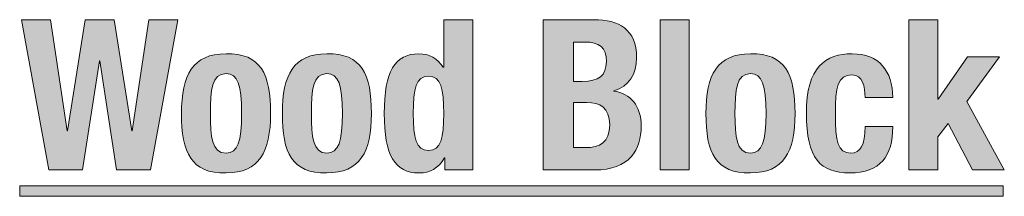
# Model space of a CAD drawing. Units: inches. Extents: x 0.4 to 10.7, y 0.3 to 8.2.
# Drawn here: x 4 to 5.2, y 5.1 to 5.3 of the extents above; entities that cross this region are included whole.
import ezdxf

# ---------------------------------------------------------------- set-up
doc = ezdxf.new("R2010")
doc.units = ezdxf.units.IN
doc.header["$MEASUREMENT"] = 0
doc.layers.add('Layer 1', color=7, linetype='Continuous')

# ---------------------------------------------------------------- blocks, each defined once
blk = doc.blocks.new('block 10')
at = {"layer": 'Layer 1', "true_color": 0xad122a}
h = blk.add_hatch(color=244, dxfattribs=at)
h.dxf.hatch_style = 2
h.paths.add_polyline_path([(3.9914, 5.3453), (4.0259, 5.3453), (4.0457, 5.2133), (4.0462, 5.2133), (4.0672, 5.3453), (4.1017, 5.3453), (4.1227, 5.2133), (4.1232, 5.2133), (4.1429, 5.3453), (4.1774, 5.3453), (4.1449, 5.1668), (4.1047, 5.1668), (4.0847, 5.2963), (4.0842, 5.2963), (4.0642, 5.1668), (4.0239, 5.1668)])
h = blk.add_hatch(color=244, dxfattribs=at)
h.dxf.hatch_style = 2
edge = h.paths.add_edge_path()
edge.add_spline(control_points=[(4.4954, 5.181), (4.4954, 5.181), (4.4949, 5.181), (4.4949, 5.181), (4.4874, 5.1685), (4.4779, 5.1633), (4.4644, 5.1633), (4.4361, 5.1633), (4.4231, 5.184), (4.4231, 5.234), (4.4231, 5.284), (4.4361, 5.3048), (4.4644, 5.3048), (4.4774, 5.3048), (4.4862, 5.2995), (4.4934, 5.2888), (4.4934, 5.2888), (4.4939, 5.2888), (4.4939, 5.2888), (4.4939, 5.2888), (4.4939, 5.3453), (4.4939, 5.3453), (4.4939, 5.3453), (4.5284, 5.3453), (4.5284, 5.3453), (4.5284, 5.3453), (4.5284, 5.1668), (4.5284, 5.1668), (4.5284, 5.1668), (4.4954, 5.1668), (4.4954, 5.1668), (4.4954, 5.1668), (4.4954, 5.181), (4.4954, 5.181)], knot_values=[0, 0, 0, 0, 1, 1, 1, 2, 2, 2, 3, 3, 3, 4, 4, 4, 5, 5, 5, 6, 6, 6, 7, 7, 7, 8, 8, 8, 9, 9, 9, 10, 10, 10, 11, 11, 11, 11], degree=3, periodic=1)
edge = h.paths.add_edge_path()
edge.add_spline(control_points=[(4.4757, 5.1898), (4.4909, 5.1898), (4.4939, 5.2048), (4.4939, 5.234), (4.4939, 5.2633), (4.4909, 5.2783), (4.4757, 5.2783), (4.4607, 5.2783), (4.4577, 5.2633), (4.4577, 5.234), (4.4577, 5.2048), (4.4607, 5.1898), (4.4757, 5.1898)], knot_values=[0, 0, 0, 0, 1, 1, 1, 2, 2, 2, 3, 3, 3, 4, 4, 4, 4], degree=3, periodic=1)
h = blk.add_hatch(color=244, dxfattribs=at)
h.dxf.hatch_style = 2
edge = h.paths.add_edge_path()
edge.add_spline(control_points=[(4.6124, 5.3453), (4.6124, 5.3453), (4.6727, 5.3453), (4.6727, 5.3453), (4.7022, 5.3453), (4.7234, 5.3343), (4.7234, 5.3), (4.7234, 5.2808), (4.7142, 5.266), (4.6964, 5.261), (4.6964, 5.261), (4.6964, 5.2605), (4.6964, 5.2605), (4.7162, 5.2578), (4.7289, 5.2428), (4.7289, 5.219), (4.7289, 5.191), (4.7152, 5.1668), (4.6732, 5.1668), (4.6732, 5.1668), (4.6124, 5.1668), (4.6124, 5.1668), (4.6124, 5.1668), (4.6124, 5.3453), (4.6124, 5.3453)], knot_values=[0, 0, 0, 0, 1, 1, 1, 2, 2, 2, 3, 3, 3, 4, 4, 4, 5, 5, 5, 6, 6, 6, 7, 7, 7, 8, 8, 8, 8], degree=3, periodic=1)
edge = h.paths.add_edge_path()
edge.add_spline(control_points=[(4.6484, 5.272), (4.6484, 5.272), (4.6587, 5.272), (4.6587, 5.272), (4.6784, 5.272), (4.6874, 5.2788), (4.6874, 5.2955), (4.6874, 5.3125), (4.6792, 5.3188), (4.6614, 5.3188), (4.6614, 5.3188), (4.6484, 5.3188), (4.6484, 5.3188), (4.6484, 5.3188), (4.6484, 5.272), (4.6484, 5.272)], knot_values=[0, 0, 0, 0, 1, 1, 1, 2, 2, 2, 3, 3, 3, 4, 4, 4, 5, 5, 5, 5], degree=3, periodic=1)
edge = h.paths.add_edge_path()
edge.add_spline(control_points=[(4.6484, 5.1933), (4.6484, 5.1933), (4.6624, 5.1933), (4.6624, 5.1933), (4.6797, 5.1933), (4.6914, 5.1995), (4.6914, 5.2203), (4.6914, 5.241), (4.6797, 5.247), (4.6639, 5.247), (4.6639, 5.247), (4.6484, 5.247), (4.6484, 5.247), (4.6484, 5.247), (4.6484, 5.1933), (4.6484, 5.1933)], knot_values=[0, 0, 0, 0, 1, 1, 1, 2, 2, 2, 3, 3, 3, 4, 4, 4, 5, 5, 5, 5], degree=3, periodic=1)
h = blk.add_hatch(color=244, dxfattribs=at)
h.dxf.hatch_style = 2
h.paths.add_polyline_path([(4.7516, 5.3453), (4.7861, 5.3453), (4.7861, 5.1668), (4.7516, 5.1668)])
h = blk.add_hatch(color=244, dxfattribs=at)
h.dxf.hatch_style = 2
h.paths.add_polyline_path([(5.0819, 5.3453), (5.0819, 5.251), (5.0824, 5.251), (5.1172, 5.3013), (5.1552, 5.3013), (5.1164, 5.2483), (5.1609, 5.1668), (5.1229, 5.1668), (5.0942, 5.222), (5.0819, 5.206), (5.0819, 5.1668), (5.0474, 5.1668), (5.0474, 5.3453)])
h = blk.add_hatch(color=244, dxfattribs=at)
h.dxf.hatch_style = 2
edge = h.paths.add_edge_path()
edge.add_spline(control_points=[(4.2349, 5.3048), (4.2764, 5.3055), (4.2879, 5.2808), (4.2879, 5.234), (4.2879, 5.188), (4.2744, 5.1633), (4.2349, 5.1633), (4.1934, 5.1625), (4.1819, 5.1873), (4.1819, 5.234), (4.1819, 5.28), (4.1954, 5.3048), (4.2349, 5.3048)], knot_values=[0, 0, 0, 0, 1, 1, 1, 2, 2, 2, 3, 3, 3, 4, 4, 4, 4], degree=3, periodic=1)
edge = h.paths.add_edge_path()
edge.add_spline(control_points=[(4.2349, 5.1868), (4.2489, 5.1868), (4.2534, 5.2005), (4.2534, 5.234), (4.2534, 5.2675), (4.2489, 5.2813), (4.2349, 5.2813), (4.2179, 5.2813), (4.2164, 5.2615), (4.2164, 5.234), (4.2164, 5.2065), (4.2179, 5.1868), (4.2349, 5.1868)], knot_values=[0, 0, 0, 0, 1, 1, 1, 2, 2, 2, 3, 3, 3, 4, 4, 4, 4], degree=3, periodic=1)
h = blk.add_hatch(color=244, dxfattribs=at)
h.dxf.hatch_style = 2
edge = h.paths.add_edge_path()
edge.add_spline(control_points=[(4.3549, 5.3048), (4.3964, 5.3055), (4.4079, 5.2808), (4.4079, 5.234), (4.4079, 5.188), (4.3944, 5.1633), (4.3549, 5.1633), (4.3134, 5.1625), (4.3019, 5.1873), (4.3019, 5.234), (4.3019, 5.28), (4.3154, 5.3048), (4.3549, 5.3048)], knot_values=[0, 0, 0, 0, 1, 1, 1, 2, 2, 2, 3, 3, 3, 4, 4, 4, 4], degree=3, periodic=1)
edge = h.paths.add_edge_path()
edge.add_spline(control_points=[(4.3549, 5.1868), (4.3689, 5.1868), (4.3734, 5.2005), (4.3734, 5.234), (4.3734, 5.2675), (4.3689, 5.2813), (4.3549, 5.2813), (4.3379, 5.2813), (4.3364, 5.2615), (4.3364, 5.234), (4.3364, 5.2065), (4.3379, 5.1868), (4.3549, 5.1868)], knot_values=[0, 0, 0, 0, 1, 1, 1, 2, 2, 2, 3, 3, 3, 4, 4, 4, 4], degree=3, periodic=1)
h = blk.add_hatch(color=244, dxfattribs=at)
h.dxf.hatch_style = 2
edge = h.paths.add_edge_path()
edge.add_spline(control_points=[(4.8589, 5.3048), (4.9004, 5.3055), (4.9119, 5.2808), (4.9119, 5.234), (4.9119, 5.188), (4.8984, 5.1633), (4.8589, 5.1633), (4.8174, 5.1625), (4.8059, 5.1873), (4.8059, 5.234), (4.8059, 5.28), (4.8194, 5.3048), (4.8589, 5.3048)], knot_values=[0, 0, 0, 0, 1, 1, 1, 2, 2, 2, 3, 3, 3, 4, 4, 4, 4], degree=3, periodic=1)
edge = h.paths.add_edge_path()
edge.add_spline(control_points=[(4.8589, 5.1868), (4.8729, 5.1868), (4.8774, 5.2005), (4.8774, 5.234), (4.8774, 5.2675), (4.8729, 5.2813), (4.8589, 5.2813), (4.8419, 5.2813), (4.8404, 5.2615), (4.8404, 5.234), (4.8404, 5.2065), (4.8419, 5.1868), (4.8589, 5.1868)], knot_values=[0, 0, 0, 0, 1, 1, 1, 2, 2, 2, 3, 3, 3, 4, 4, 4, 4], degree=3, periodic=1)
h = blk.add_hatch(color=244, dxfattribs=at)
h.dxf.hatch_style = 2
edge = h.paths.add_edge_path()
edge.add_spline(control_points=[(4.9952, 5.2528), (4.9952, 5.2658), (4.9927, 5.2798), (4.9797, 5.2798), (4.9626, 5.2798), (4.9599, 5.2648), (4.9599, 5.2338), (4.9599, 5.2005), (4.9629, 5.1868), (4.9784, 5.1868), (4.9899, 5.1868), (4.9952, 5.1965), (4.9952, 5.2183), (4.9952, 5.2183), (5.0282, 5.2183), (5.0282, 5.2183), (5.0282, 5.183), (5.0134, 5.1633), (4.9769, 5.1633), (4.9424, 5.1633), (4.9254, 5.18), (4.9254, 5.234), (4.9254, 5.2893), (4.9481, 5.3048), (4.9799, 5.3048), (5.0117, 5.3048), (5.0282, 5.2845), (5.0282, 5.2528), (5.0282, 5.2528), (4.9952, 5.2528), (4.9952, 5.2528)], knot_values=[0, 0, 0, 0, 1, 1, 1, 2, 2, 2, 3, 3, 3, 4, 4, 4, 5, 5, 5, 6, 6, 6, 7, 7, 7, 8, 8, 8, 9, 9, 9, 10, 10, 10, 10], degree=3, periodic=1)
h = blk.add_hatch(color=244, dxfattribs=at)
h.dxf.hatch_style = 2
h.paths.add_polyline_path([(3.9894, 5.1355), (3.9894, 5.148), (5.1596, 5.148), (5.1596, 5.1355)])
at = {"layer": 'Layer 1', "lineweight": 0}
for points in [[(3.9914, 5.3453), (4.0259, 5.3453), (4.0457, 5.2133), (4.0462, 5.2133), (4.0672, 5.3453), (4.1017, 5.3453), (4.1227, 5.2133), (4.1232, 5.2133), (4.1429, 5.3453), (4.1774, 5.3453), (4.1449, 5.1668), (4.1047, 5.1668), (4.0847, 5.2963), (4.0842, 5.2963), (4.0642, 5.1668), (4.0239, 5.1668), (3.9914, 5.3453)], [(4.7516, 5.3453), (4.7861, 5.3453), (4.7861, 5.1668), (4.7516, 5.1668), (4.7516, 5.3453)], [(5.0819, 5.3453), (5.0819, 5.251), (5.0824, 5.251), (5.1172, 5.3013), (5.1552, 5.3013), (5.1164, 5.2483), (5.1609, 5.1668), (5.1229, 5.1668), (5.0942, 5.222), (5.0819, 5.206), (5.0819, 5.1668), (5.0474, 5.1668), (5.0474, 5.3453), (5.0819, 5.3453)], [(3.9894, 5.1355), (3.9894, 5.148), (5.1596, 5.148), (5.1596, 5.1355), (3.9894, 5.1355)]]:
    blk.add_lwpolyline(points, dxfattribs=at)
for points, knots in [([(4.4954, 5.181), (4.4954, 5.181), (4.4949, 5.181), (4.4949, 5.181), (4.4874, 5.1685), (4.4779, 5.1633), (4.4644, 5.1633), (4.4361, 5.1633), (4.4231, 5.184), (4.4231, 5.234), (4.4231, 5.284), (4.4361, 5.3048), (4.4644, 5.3048), (4.4774, 5.3048), (4.4862, 5.2995), (4.4934, 5.2888), (4.4934, 5.2888), (4.4939, 5.2888), (4.4939, 5.2888), (4.4939, 5.2888), (4.4939, 5.3453), (4.4939, 5.3453), (4.4939, 5.3453), (4.5284, 5.3453), (4.5284, 5.3453), (4.5284, 5.3453), (4.5284, 5.1668), (4.5284, 5.1668), (4.5284, 5.1668), (4.4954, 5.1668), (4.4954, 5.1668), (4.4954, 5.1668), (4.4954, 5.181), (4.4954, 5.181)], [0, 0, 0, 0, 1, 1, 1, 2, 2, 2, 3, 3, 3, 4, 4, 4, 5, 5, 5, 6, 6, 6, 7, 7, 7, 8, 8, 8, 9, 9, 9, 10, 10, 10, 11, 11, 11, 11]), ([(4.6124, 5.3453), (4.6124, 5.3453), (4.6727, 5.3453), (4.6727, 5.3453), (4.7022, 5.3453), (4.7234, 5.3343), (4.7234, 5.3), (4.7234, 5.2808), (4.7142, 5.266), (4.6964, 5.261), (4.6964, 5.261), (4.6964, 5.2605), (4.6964, 5.2605), (4.7162, 5.2578), (4.7289, 5.2428), (4.7289, 5.219), (4.7289, 5.191), (4.7152, 5.1668), (4.6732, 5.1668), (4.6732, 5.1668), (4.6124, 5.1668), (4.6124, 5.1668), (4.6124, 5.1668), (4.6124, 5.3453), (4.6124, 5.3453)], [0, 0, 0, 0, 1, 1, 1, 2, 2, 2, 3, 3, 3, 4, 4, 4, 5, 5, 5, 6, 6, 6, 7, 7, 7, 8, 8, 8, 8]), ([(4.6484, 5.272), (4.6484, 5.272), (4.6587, 5.272), (4.6587, 5.272), (4.6784, 5.272), (4.6874, 5.2788), (4.6874, 5.2955), (4.6874, 5.3125), (4.6792, 5.3188), (4.6614, 5.3188), (4.6614, 5.3188), (4.6484, 5.3188), (4.6484, 5.3188), (4.6484, 5.3188), (4.6484, 5.272), (4.6484, 5.272)], [0, 0, 0, 0, 1, 1, 1, 2, 2, 2, 3, 3, 3, 4, 4, 4, 5, 5, 5, 5]), ([(4.2349, 5.3048), (4.2764, 5.3055), (4.2879, 5.2808), (4.2879, 5.234), (4.2879, 5.188), (4.2744, 5.1633), (4.2349, 5.1633), (4.1934, 5.1625), (4.1819, 5.1873), (4.1819, 5.234), (4.1819, 5.28), (4.1954, 5.3048), (4.2349, 5.3048)], [0, 0, 0, 0, 1, 1, 1, 2, 2, 2, 3, 3, 3, 4, 4, 4, 4]), ([(4.3549, 5.3048), (4.3964, 5.3055), (4.4079, 5.2808), (4.4079, 5.234), (4.4079, 5.188), (4.3944, 5.1633), (4.3549, 5.1633), (4.3134, 5.1625), (4.3019, 5.1873), (4.3019, 5.234), (4.3019, 5.28), (4.3154, 5.3048), (4.3549, 5.3048)], [0, 0, 0, 0, 1, 1, 1, 2, 2, 2, 3, 3, 3, 4, 4, 4, 4]), ([(4.8589, 5.3048), (4.9004, 5.3055), (4.9119, 5.2808), (4.9119, 5.234), (4.9119, 5.188), (4.8984, 5.1633), (4.8589, 5.1633), (4.8174, 5.1625), (4.8059, 5.1873), (4.8059, 5.234), (4.8059, 5.28), (4.8194, 5.3048), (4.8589, 5.3048)], [0, 0, 0, 0, 1, 1, 1, 2, 2, 2, 3, 3, 3, 4, 4, 4, 4]), ([(4.9952, 5.2528), (4.9952, 5.2658), (4.9927, 5.2798), (4.9797, 5.2798), (4.9626, 5.2798), (4.9599, 5.2648), (4.9599, 5.2338), (4.9599, 5.2005), (4.9629, 5.1868), (4.9784, 5.1868), (4.9899, 5.1868), (4.9952, 5.1965), (4.9952, 5.2183), (4.9952, 5.2183), (5.0282, 5.2183), (5.0282, 5.2183), (5.0282, 5.183), (5.0134, 5.1633), (4.9769, 5.1633), (4.9424, 5.1633), (4.9254, 5.18), (4.9254, 5.234), (4.9254, 5.2893), (4.9481, 5.3048), (4.9799, 5.3048), (5.0117, 5.3048), (5.0282, 5.2845), (5.0282, 5.2528), (5.0282, 5.2528), (4.9952, 5.2528), (4.9952, 5.2528)], [0, 0, 0, 0, 1, 1, 1, 2, 2, 2, 3, 3, 3, 4, 4, 4, 5, 5, 5, 6, 6, 6, 7, 7, 7, 8, 8, 8, 9, 9, 9, 10, 10, 10, 10]), ([(4.2349, 5.1868), (4.2489, 5.1868), (4.2534, 5.2005), (4.2534, 5.234), (4.2534, 5.2675), (4.2489, 5.2813), (4.2349, 5.2813), (4.2179, 5.2813), (4.2164, 5.2615), (4.2164, 5.234), (4.2164, 5.2065), (4.2179, 5.1868), (4.2349, 5.1868)], [0, 0, 0, 0, 1, 1, 1, 2, 2, 2, 3, 3, 3, 4, 4, 4, 4]), ([(4.3549, 5.1868), (4.3689, 5.1868), (4.3734, 5.2005), (4.3734, 5.234), (4.3734, 5.2675), (4.3689, 5.2813), (4.3549, 5.2813), (4.3379, 5.2813), (4.3364, 5.2615), (4.3364, 5.234), (4.3364, 5.2065), (4.3379, 5.1868), (4.3549, 5.1868)], [0, 0, 0, 0, 1, 1, 1, 2, 2, 2, 3, 3, 3, 4, 4, 4, 4]), ([(4.4757, 5.1898), (4.4909, 5.1898), (4.4939, 5.2048), (4.4939, 5.234), (4.4939, 5.2633), (4.4909, 5.2783), (4.4757, 5.2783), (4.4607, 5.2783), (4.4577, 5.2633), (4.4577, 5.234), (4.4577, 5.2048), (4.4607, 5.1898), (4.4757, 5.1898)], [0, 0, 0, 0, 1, 1, 1, 2, 2, 2, 3, 3, 3, 4, 4, 4, 4]), ([(4.8589, 5.1868), (4.8729, 5.1868), (4.8774, 5.2005), (4.8774, 5.234), (4.8774, 5.2675), (4.8729, 5.2813), (4.8589, 5.2813), (4.8419, 5.2813), (4.8404, 5.2615), (4.8404, 5.234), (4.8404, 5.2065), (4.8419, 5.1868), (4.8589, 5.1868)], [0, 0, 0, 0, 1, 1, 1, 2, 2, 2, 3, 3, 3, 4, 4, 4, 4]), ([(4.6484, 5.1933), (4.6484, 5.1933), (4.6624, 5.1933), (4.6624, 5.1933), (4.6797, 5.1933), (4.6914, 5.1995), (4.6914, 5.2203), (4.6914, 5.241), (4.6797, 5.247), (4.6639, 5.247), (4.6639, 5.247), (4.6484, 5.247), (4.6484, 5.247), (4.6484, 5.247), (4.6484, 5.1933), (4.6484, 5.1933)], [0, 0, 0, 0, 1, 1, 1, 2, 2, 2, 3, 3, 3, 4, 4, 4, 5, 5, 5, 5])]:
    blk.add_open_spline(points, degree=3, knots=knots, dxfattribs=at)

msp = doc.modelspace()

# ---------------------------------------------------------------- block references
at = {"layer": 'Layer 1'}
msp.add_blockref('block 10', (0, 0), dxfattribs=at)

doc.saveas('drawing.dxf')
